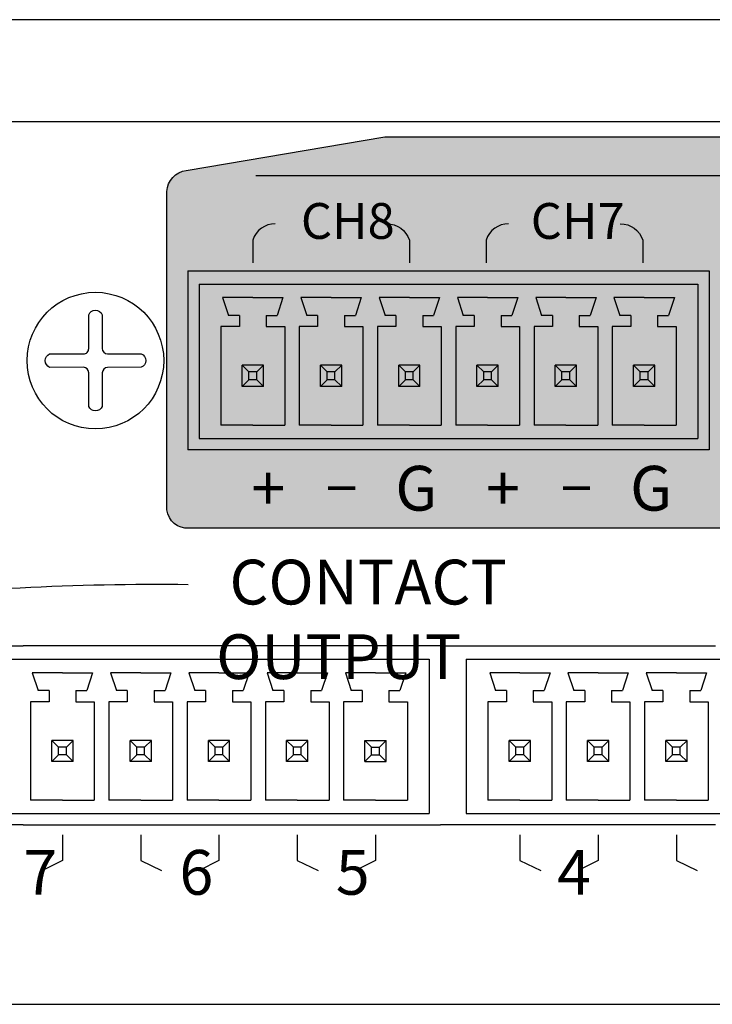
# Model space of a CAD drawing. Extents: x 661 to 6904, y 462 to 1495.
# Drawn here: x 1263 to 1294, y 895 to 939 of the extents above; entities that cross this region are included whole.
import ezdxf

# ---------------------------------------------------------------- set-up
doc = ezdxf.new("R2010")
doc.units = 0
doc.header["$LTSCALE"] = 6
doc.header["$MEASUREMENT"] = 0
doc.layers.get('0').update_dxf_attribs({"linetype": 'CONTINUOUS'})
doc.styles.get("Standard").update_dxf_attribs({"font": 'arial.ttf'})

# ---------------------------------------------------------------- blocks, each defined once
blk = doc.blocks.new('NPX-8000 Rear')
h = blk.add_hatch(color=251)
h.dxf.hatch_style = 1
edge = h.paths.add_edge_path()
edge.add_line((105.6348019757684, 38.76335565008822), (114.9309438723026, 37.15722647435109))
edge.add_arc((114.6503888155257, 36.29619319493145), 0.9055879019461373, 1.6896330176094239, 71.95256085553518, ccw=False)
edge.add_line((115.5555829782729, 36.32289480310919), (115.5625196341648, 22.07514469448677))
edge.add_arc((114.6709453222111, 22.12994463511632), 0.8932568428110408, 285.7239813845788, 356.482782978416, ccw=False)
edge.add_line((114.9130209287223, 21.27011489152699), (9.013317068744982, 21.27011489152699))
edge.add_arc((8.959062666089267, 22.20619147886907), 0.9376475444310268, 187.1380444794048, 273.3171158184956, ccw=False)
edge.add_line((8.028682220577139, 22.08967905813142), (8.028682220577139, 36.32746152920163))
edge.add_arc((9.016434990337075, 36.28205078751807), 0.9887960707995739, 96.981740973777, 177.3677491301596, ccw=False)
edge.add_line((8.896243829417472, 37.26351487471936), (17.76648561175807, 38.76335565008822))
edge.add_line((17.76648561175807, 38.76335565008822), (105.6348019757684, 38.76335565008822))
for p, q in [((12.0179911187015, 37.03163467959882), (50.69899506571664, 37.03163467959894)), ((8.976476495551651, 32.78244134966724), (32.28147649556149, 32.78244134966678)), ((8.976476495551651, 32.78244134966724), (8.976476495551651, 24.78244134966633)), ((32.28147649556149, 32.78244134966724), (32.28147649556149, 24.78244134966633)), ((9.476476495558927, 32.1824413496696), (31.78147649556149, 32.18244134966687)), ((9.476476495558927, 32.1824413496696), (9.476476495558927, 25.2824413496686)), ((31.78147649556149, 32.18244134966687), (31.78147649556149, 25.28244134966724)), ((11.87647649555856, 31.58244134966787), (10.52647649555638, 31.58244134966833)), ((10.52647649555638, 31.58244134966787), (10.78904833701108, 30.78244134966633)), ((11.87647649555674, 31.58244134966787), (13.22647649555893, 31.58244134966833)), ((13.22647649555893, 31.58244134966787), (12.96390465410423, 30.78244134966633)), ((15.37647649555856, 31.58244134966787), (14.02647649555638, 31.58244134966833)), ((14.02647649555638, 31.58244134966787), (14.28904833701108, 30.78244134966633)), ((15.37647649555674, 31.58244134966787), (16.72647649555893, 31.58244134966833)), ((16.72647649555893, 31.58244134966787), (16.46390465410514, 30.78244134966633)), ((18.87647649555856, 31.58244134966787), (17.52647649555638, 31.58244134966833)), ((17.52647649555638, 31.58244134966787), (17.78904833701108, 30.78244134966633)), ((18.87647649555765, 31.58244134966787), (20.22647649555893, 31.58244134966833)), ((20.22647649555893, 31.58244134966787), (19.96390465410423, 30.78244134966633)), ((22.37647649555856, 31.58244134966787), (21.02647649555638, 31.58244134966833)), ((21.02647649555638, 31.58244134966787), (21.28904833701108, 30.78244134966633)), ((22.37647649555674, 31.58244134966787), (23.72647649555893, 31.58244134966833)), ((23.72647649555893, 31.58244134966787), (23.46390465410423, 30.78244134966633)), ((25.87647649555856, 31.58244134966787), (24.52647649555638, 31.58244134966833)), ((24.52647649555638, 31.58244134966787), (24.78904833701108, 30.78244134966633)), ((25.87647649555674, 31.58244134966787), (27.22647649555802, 31.58244134966833)), ((27.22647649555802, 31.58244134966787), (26.96390465410423, 30.78244134966633)), ((29.37647649555856, 31.58244134966787), (28.02647649555638, 31.58244134966833)), ((28.02647649555638, 31.58244134966787), (28.28904833701108, 30.78244134966633)), ((29.37647649555674, 31.58244134966787), (30.72647649555893, 31.58244134966833)), ((30.72647649555893, 31.58244134966787), (30.46390465410514, 30.78244134966633)), ((11.27647649555456, 30.78244134966678), (10.78904833701108, 30.78244134966633)), ((11.27647649555456, 30.78244134966678), (11.27647649555638, 30.28244134966815)), ((12.47647649556075, 30.78244134966678), (12.96390465410423, 30.78244134966633)), ((12.47647649556075, 30.78244134966678), (12.47647649555893, 30.28244134966815)), ((14.77647649555456, 30.78244134966678), (14.28904833701108, 30.78244134966633)), ((14.77647649555456, 30.78244134966678), (14.77647649555638, 30.28244134966815)), ((15.97647649556075, 30.78244134966678), (16.46390465410514, 30.78244134966633)), ((15.97647649556075, 30.78244134966678), (15.97647649555893, 30.28244134966815)), ((18.27647649555456, 30.78244134966678), (17.78904833701108, 30.78244134966633)), ((18.27647649555456, 30.78244134966678), (18.27647649555638, 30.28244134966815)), ((19.47647649556075, 30.78244134966678), (19.96390465410423, 30.78244134966633)), ((19.47647649556075, 30.78244134966678), (19.47647649555984, 30.28244134966815)), ((21.77647649555456, 30.78244134966678), (21.28904833701108, 30.78244134966633)), ((21.77647649555456, 30.78244134966678), (21.77647649555638, 30.28244134966815)), ((22.97647649556075, 30.78244134966678), (23.46390465410423, 30.78244134966633)), ((22.97647649556075, 30.78244134966678), (22.97647649555893, 30.28244134966815)), ((25.27647649555456, 30.78244134966678), (24.78904833701108, 30.78244134966633)), ((25.27647649555456, 30.78244134966678), (25.27647649555638, 30.28244134966815)), ((26.47647649556166, 30.78244134966678), (26.96390465410423, 30.78244134966633)), ((26.47647649556166, 30.78244134966678), (26.47647649555893, 30.28244134966815)), ((28.77647649555456, 30.78244134966678), (28.28904833701108, 30.78244134966633)), ((28.77647649555456, 30.78244134966678), (28.77647649555638, 30.28244134966815)), ((29.97647649556075, 30.78244134966678), (30.46390465410514, 30.78244134966633)), ((29.97647649556075, 30.78244134966678), (29.97647649555893, 30.28244134966815)), ((11.27647649555638, 30.28244134966815), (10.45147649555565, 30.28244134966815)), ((10.45147649555565, 30.28244134966815), (10.45147649555292, 25.88244134966669)), ((12.47647649555893, 30.28244134966815), (13.30147649555965, 30.28244134966815)), ((13.30147649555965, 30.28244134966815), (13.30147649556147, 25.88244134966669)), ((14.77647649555638, 30.28244134966815), (13.95147649555565, 30.28244134966815)), ((13.95147649555565, 30.28244134966815), (13.95147649555383, 25.88244134966669)), ((15.97647649555893, 30.28244134966815), (16.80147649555965, 30.28244134966815)), ((16.80147649555965, 30.28244134966815), (16.80147649556147, 25.88244134966669)), ((18.27647649555638, 30.28244134966815), (17.45147649555565, 30.28244134966815)), ((17.45147649555565, 30.28244134966815), (17.45147649555383, 25.88244134966669)), ((19.47647649555984, 30.28244134966815), (20.30147649555965, 30.28244134966815)), ((20.30147649555965, 30.28244134966815), (20.30147649556147, 25.88244134966669)), ((21.77647649555638, 30.28244134966815), (20.95147649555565, 30.28244134966815)), ((20.95147649555565, 30.28244134966815), (20.95147649555383, 25.88244134966669)), ((22.97647649555893, 30.28244134966815), (23.80147649555965, 30.28244134966815)), ((23.80147649555965, 30.28244134966815), (23.80147649556147, 25.88244134966669)), ((25.27647649555638, 30.28244134966815), (24.45147649555565, 30.28244134966815)), ((24.45147649555565, 30.28244134966815), (24.45147649555383, 25.88244134966669)), ((26.47647649555893, 30.28244134966815), (27.30147649555965, 30.28244134966815)), ((27.30147649555965, 30.28244134966815), (27.30147649556147, 25.88244134966669)), ((28.77647649555638, 30.28244134966815), (27.95147649555565, 30.28244134966815)), ((27.95147649555565, 30.28244134966815), (27.95147649555292, 25.88244134966669)), ((29.97647649555893, 30.28244134966815), (30.80147649555965, 30.28244134966815)), ((30.80147649555965, 30.28244134966815), (30.80147649556147, 25.88244134966669)), ((11.40147649555638, 27.60744134966751), (11.40147649556002, 28.55744134966824)), ((12.35147649555711, 28.55744134966778), (11.40147649556002, 28.55744134966824)), ((11.70147649555656, 28.25744134966806), (11.40147649556002, 28.55744134966824)), ((11.70147649555656, 27.90744134966792), (11.70147649555656, 28.25744134966806)), ((12.05147649555784, 28.2574413496676), (11.70147649555656, 28.25744134966806)), ((12.05147649555784, 28.2574413496676), (12.35147649555711, 28.55744134966778)), ((12.05147649555602, 27.90744134966792), (12.05147649555784, 28.2574413496676)), ((12.35147649555529, 27.60744134966728), (12.35147649555711, 28.55744134966778)), ((14.90147649555638, 27.60744134966751), (14.90147649556002, 28.55744134966824)), ((15.85147649555711, 28.55744134966778), (14.90147649556002, 28.55744134966824)), ((15.20147649555747, 28.25744134966806), (14.90147649556002, 28.55744134966824)), ((15.20147649555747, 27.90744134966792), (15.20147649555747, 28.25744134966806)), ((15.55147649555784, 28.2574413496676), (15.20147649555747, 28.25744134966806)), ((15.55147649555784, 28.2574413496676), (15.85147649555711, 28.55744134966778)), ((15.55147649555602, 27.90744134966792), (15.55147649555784, 28.2574413496676)), ((15.85147649555438, 27.60744134966706), (15.85147649555711, 28.55744134966778)), ((18.40147649555638, 27.60744134966751), (18.40147649556002, 28.55744134966824)), ((19.3514764955562, 28.55744134966778), (18.40147649556002, 28.55744134966824)), ((18.70147649555747, 28.25744134966806), (18.40147649556002, 28.55744134966824)), ((18.70147649555747, 27.90744134966792), (18.70147649555747, 28.25744134966806)), ((19.05147649555784, 28.2574413496676), (18.70147649555747, 28.25744134966806)), ((19.05147649555784, 28.2574413496676), (19.3514764955562, 28.55744134966778)), ((19.05147649555602, 27.90744134966792), (19.05147649555784, 28.2574413496676)), ((19.35147649555438, 27.60744134966706), (19.3514764955562, 28.55744134966778)), ((21.90147649555638, 27.60744134966751), (21.90147649556002, 28.55744134966824)), ((22.8514764955562, 28.55744134966778), (21.90147649556002, 28.55744134966824)), ((22.20147649555747, 28.25744134966806), (21.90147649556002, 28.55744134966824)), ((22.20147649555747, 27.90744134966792), (22.20147649555747, 28.25744134966806)), ((22.55147649555784, 28.2574413496676), (22.20147649555747, 28.25744134966806)), ((22.55147649555784, 28.2574413496676), (22.8514764955562, 28.55744134966778)), ((22.55147649555602, 27.90744134966792), (22.55147649555784, 28.2574413496676)), ((22.85147649555529, 27.60744134966706), (22.8514764955562, 28.55744134966778)), ((25.40147649555638, 27.60744134966751), (25.40147649556002, 28.55744134966824)), ((26.35147649555711, 28.55744134966778), (25.40147649556002, 28.55744134966824)), ((25.70147649555656, 28.25744134966806), (25.40147649556002, 28.55744134966824)), ((25.70147649555656, 27.90744134966792), (25.70147649555656, 28.25744134966806)), ((26.05147649555784, 28.2574413496676), (25.70147649555656, 28.25744134966806)), ((26.05147649555784, 28.2574413496676), (26.35147649555711, 28.55744134966778)), ((26.05147649555602, 27.90744134966792), (26.05147649555784, 28.2574413496676)), ((26.3514764955562, 27.60744134966706), (26.35147649555711, 28.55744134966778)), ((28.90147649555638, 27.60744134966751), (28.90147649556002, 28.55744134966824)), ((29.85147649555802, 28.55744134966778), (28.90147649556002, 28.55744134966824)), ((29.20147649555656, 28.25744134966806), (28.90147649556002, 28.55744134966824)), ((29.20147649555656, 27.90744134966792), (29.20147649555656, 28.25744134966806)), ((29.55147649555784, 28.2574413496676), (29.20147649555656, 28.25744134966806)), ((29.55147649555784, 28.2574413496676), (29.85147649555802, 28.55744134966778)), ((29.55147649555602, 27.90744134966792), (29.55147649555784, 28.2574413496676)), ((29.85147649555529, 27.60744134966706), (29.85147649555802, 28.55744134966778)), ((11.40147649555638, 27.60744134966751), (11.70147649555656, 27.90744134966792)), ((12.05147649555602, 27.90744134966792), (11.70147649555656, 27.90744134966792)), ((12.05147649555602, 27.90744134966792), (12.35147649555529, 27.60744134966728)), ((14.90147649555638, 27.60744134966751), (15.20147649555747, 27.90744134966792)), ((15.55147649555602, 27.90744134966792), (15.20147649555747, 27.90744134966792)), ((15.55147649555602, 27.90744134966792), (15.85147649555438, 27.60744134966706)), ((18.40147649555638, 27.60744134966751), (18.70147649555747, 27.90744134966792)), ((19.05147649555602, 27.90744134966792), (18.70147649555747, 27.90744134966792)), ((19.05147649555602, 27.90744134966792), (19.35147649555438, 27.60744134966706)), ((21.90147649555638, 27.60744134966751), (22.20147649555747, 27.90744134966792)), ((22.55147649555602, 27.90744134966792), (22.20147649555747, 27.90744134966792)), ((22.55147649555602, 27.90744134966792), (22.85147649555529, 27.60744134966706)), ((25.40147649555638, 27.60744134966751), (25.70147649555656, 27.90744134966792)), ((26.05147649555602, 27.90744134966792), (25.70147649555656, 27.90744134966792)), ((26.05147649555602, 27.90744134966792), (26.3514764955562, 27.60744134966706)), ((28.90147649555638, 27.60744134966751), (29.20147649555656, 27.90744134966792)), ((29.55147649555602, 27.90744134966792), (29.20147649555656, 27.90744134966792)), ((29.55147649555602, 27.90744134966792), (29.85147649555529, 27.60744134966706)), ((12.35147649555529, 27.60744134966728), (11.40147649555638, 27.60744134966751)), ((15.85147649555438, 27.60744134966706), (14.90147649555638, 27.60744134966751)), ((19.35147649555438, 27.60744134966706), (18.40147649555638, 27.60744134966751)), ((22.85147649555529, 27.60744134966706), (21.90147649555638, 27.60744134966751)), ((26.3514764955562, 27.60744134966706), (25.40147649555638, 27.60744134966751)), ((29.85147649555529, 27.60744134966706), (28.90147649555638, 27.60744134966751)), ((11.87647649555493, 25.88244134966806), (10.45147649555292, 25.88244134966669)), ((11.87647649556129, 25.88244134966806), (13.30147649556147, 25.88244134966669)), ((15.37647649555583, 25.88244134966806), (13.95147649555383, 25.88244134966669)), ((15.37647649556038, 25.88244134966806), (16.80147649556147, 25.88244134966669)), ((18.87647649555493, 25.88244134966806), (17.45147649555383, 25.88244134966669)), ((18.87647649556038, 25.88244134966806), (20.30147649556147, 25.88244134966669)), ((22.37647649555493, 25.88244134966806), (20.95147649555383, 25.88244134966669)), ((22.37647649556038, 25.88244134966806), (23.80147649556147, 25.88244134966669)), ((25.87647649555493, 25.88244134966806), (24.45147649555383, 25.88244134966669)), ((25.87647649556038, 25.88244134966806), (27.30147649556147, 25.88244134966669)), ((29.37647649555493, 25.88244134966806), (27.95147649555292, 25.88244134966669)), ((29.37647649556129, 25.88244134966806), (30.80147649556147, 25.88244134966669)), ((9.476476495558927, 25.2824413496686), (31.78147649556149, 25.28244134966724)), ((32.28147649556149, 24.78244134966633), (8.976476495551651, 24.78244134966633)), ((-10.04299695207192, 16.01997804402163), (1.614255776862592, 16.01997804402163)), ((20.26425577686496, 16.01997804402208), (1.614255776861683, 16.01997804402163)), ((20.26425577686496, 16.01997804402208), (32.56856252532725, 16.01997804402163)), ((-9.542996952064641, 15.41997804402172), (19.76425577686496, 15.41997804402172)), ((19.76425577686496, 15.41997804402172), (19.76425577686496, 8.519978044022082)), ((21.41130979640002, 15.41997804402172), (50.71856252532962, 15.41997804402172)), ((21.41130979640002, 15.41997804402422), (21.41130979640002, 8.519978044023219)), ((3.36425577686714, 14.81997804402272), (2.014255776864957, 14.81997804402317)), ((2.014255776864957, 14.81997804402272), (2.276827618319658, 14.01997804402117)), ((3.364255776865321, 14.81997804402272), (4.714255776867503, 14.81997804402317)), ((4.714255776867503, 14.81997804402272), (4.451683935413712, 14.01997804402117)), ((6.86425577686714, 14.81997804402272), (5.514255776864957, 14.81997804402317)), ((5.514255776864957, 14.81997804402272), (5.776827618319658, 14.01997804402117)), ((6.864255776865321, 14.81997804402272), (8.214255776867503, 14.81997804402317)), ((8.214255776867503, 14.81997804402272), (7.951683935412802, 14.01997804402117)), ((10.36425577686714, 14.81997804402272), (9.014255776864957, 14.81997804402317)), ((9.014255776864957, 14.81997804402272), (9.276827618319658, 14.01997804402117)), ((10.36425577686532, 14.81997804402272), (11.7142557768675, 14.81997804402317)), ((11.7142557768675, 14.81997804402272), (11.4516839354128, 14.01997804402117)), ((13.86425577686714, 14.81997804402272), (12.51425577686496, 14.81997804402317)), ((12.51425577686496, 14.81997804402272), (12.77682761831966, 14.01997804402117)), ((13.86425577686532, 14.81997804402272), (15.2142557768675, 14.81997804402317)), ((15.2142557768675, 14.81997804402272), (14.9516839354128, 14.01997804402117)), ((17.36425577686532, 14.81997804402272), (16.01425577686314, 14.81997804402317)), ((16.01425577686314, 14.81997804402272), (16.27682761831784, 14.01997804402117)), ((17.3642557768635, 14.81997804402272), (18.71425577686568, 14.81997804402317)), ((18.71425577686568, 14.81997804402272), (18.45168393541098, 14.01997804402117)), ((23.8185625253318, 14.81997804402272), (22.46856252532962, 14.81997804402317)), ((22.46856252532962, 14.81997804402272), (22.73113436678432, 14.01997804402117)), ((23.81856252533089, 14.81997804402272), (25.16856252533216, 14.81997804402317)), ((25.16856252533216, 14.81997804402272), (24.90599068387746, 14.01997804402117)), ((27.3185625253318, 14.81997804402272), (25.96856252532962, 14.81997804402317)), ((25.96856252532962, 14.81997804402272), (26.23113436678432, 14.01997804402117)), ((27.31856252532998, 14.81997804402272), (28.66856252533216, 14.81997804402317)), ((28.66856252533216, 14.81997804402272), (28.40599068387746, 14.01997804402117)), ((30.8185625253318, 14.81997804402272), (29.46856252532962, 14.81997804402317)), ((29.46856252532962, 14.81997804402272), (29.73113436678432, 14.01997804402117)), ((30.81856252532998, 14.81997804402272), (32.16856252533125, 14.81997804402317)), ((32.16856252533125, 14.81997804402272), (31.90599068387746, 14.01997804402117)), ((2.764255776863138, 14.01997804402163), (2.276827618319658, 14.01997804402117)), ((2.764255776863138, 14.01997804402163), (2.764255776864957, 13.51997804402299)), ((3.964255776869322, 14.01997804402163), (4.451683935413712, 14.01997804402117)), ((3.964255776869322, 14.01997804402163), (3.964255776867503, 13.51997804402299)), ((6.264255776863138, 14.01997804402163), (5.776827618319658, 14.01997804402117)), ((6.264255776863138, 14.01997804402163), (6.264255776864957, 13.51997804402299)), ((7.464255776869322, 14.01997804402163), (7.951683935412802, 14.01997804402117)), ((7.464255776869322, 14.01997804402163), (7.464255776867503, 13.51997804402299)), ((9.764255776863138, 14.01997804402163), (9.276827618319658, 14.01997804402117)), ((9.764255776863138, 14.01997804402163), (9.764255776864957, 13.51997804402299)), ((10.96425577686932, 14.01997804402163), (11.4516839354128, 14.01997804402117)), ((10.96425577686932, 14.01997804402163), (10.96425577686841, 13.51997804402299)), ((13.26425577686314, 14.01997804402163), (12.77682761831966, 14.01997804402117)), ((13.26425577686314, 14.01997804402163), (13.26425577686496, 13.51997804402299)), ((14.46425577686932, 14.01997804402163), (14.9516839354128, 14.01997804402117)), ((14.46425577686932, 14.01997804402163), (14.4642557768675, 13.51997804402299)), ((16.76425577686132, 14.01997804402163), (16.27682761831784, 14.01997804402117)), ((16.76425577686132, 14.01997804402163), (16.76425577686314, 13.51997804402299)), ((17.9642557768675, 14.01997804402163), (18.45168393541098, 14.01997804402117)), ((17.9642557768675, 14.01997804402163), (17.96425577686568, 13.51997804402299)), ((23.2185625253278, 14.01997804402163), (22.73113436678432, 14.01997804402117)), ((23.2185625253278, 14.01997804402163), (23.21856252532962, 13.51997804402299)), ((24.41856252533398, 14.01997804402163), (24.90599068387746, 14.01997804402117)), ((24.41856252533398, 14.01997804402163), (24.41856252533307, 13.51997804402299)), ((26.7185625253278, 14.01997804402163), (26.23113436678432, 14.01997804402117)), ((26.7185625253278, 14.01997804402163), (26.71856252532962, 13.51997804402299)), ((27.91856252533398, 14.01997804402163), (28.40599068387746, 14.01997804402117)), ((27.91856252533398, 14.01997804402163), (27.91856252533216, 13.51997804402299)), ((30.2185625253278, 14.01997804402163), (29.73113436678432, 14.01997804402117)), ((30.2185625253278, 14.01997804402163), (30.21856252532962, 13.51997804402299)), ((31.41856252533489, 14.01997804402163), (31.90599068387746, 14.01997804402117)), ((31.41856252533489, 14.01997804402163), (31.41856252533216, 13.51997804402299)), ((2.764255776864957, 13.51997804402299), (1.939255776864229, 13.51997804402299)), ((1.939255776864229, 13.51997804402299), (1.939255776861501, 9.119978044021536)), ((3.964255776867503, 13.51997804402299), (4.789255776868231, 13.51997804402299)), ((4.789255776868231, 13.51997804402299), (4.78925577687005, 9.119978044021536)), ((6.264255776864957, 13.51997804402299), (5.43925577686332, 13.51997804402299)), ((5.43925577686332, 13.51997804402299), (5.43925577686241, 9.119978044021536)), ((7.464255776867503, 13.51997804402299), (8.289255776868231, 13.51997804402299)), ((8.289255776868231, 13.51997804402299), (8.28925577687005, 9.119978044021536)), ((9.764255776864957, 13.51997804402299), (8.93925577686332, 13.51997804402299)), ((8.93925577686332, 13.51997804402299), (8.93925577686241, 9.119978044021536)), ((10.96425577686841, 13.51997804402299), (11.78925577686823, 13.51997804402299)), ((11.78925577686823, 13.51997804402299), (11.78925577687005, 9.119978044021536)), ((13.26425577686496, 13.51997804402299), (12.43925577686423, 13.51997804402299)), ((12.43925577686423, 13.51997804402299), (12.43925577686241, 9.119978044021536)), ((14.4642557768675, 13.51997804402299), (15.28925577686823, 13.51997804402299)), ((15.28925577686823, 13.51997804402299), (15.28925577687005, 9.119978044021536)), ((16.76425577686314, 13.51997804402299), (15.93925577686241, 13.51997804402299)), ((15.93925577686241, 13.51997804402299), (15.93925577685968, 9.119978044021536)), ((17.96425577686568, 13.51997804402299), (18.78925577686641, 13.51997804402299)), ((18.78925577686641, 13.51997804402299), (18.78925577686823, 9.119978044021536)), ((23.21856252532962, 13.51997804402299), (22.39356252532889, 13.51997804402299)), ((22.39356252532889, 13.51997804402299), (22.39356252532707, 9.119978044021536)), ((24.41856252533307, 13.51997804402299), (25.24356252533289, 13.51997804402299)), ((25.24356252533289, 13.51997804402299), (25.24356252533471, 9.119978044021536)), ((26.71856252532962, 13.51997804402299), (25.89356252532889, 13.51997804402299)), ((25.89356252532889, 13.51997804402299), (25.89356252532707, 9.119978044021536)), ((27.91856252533216, 13.51997804402299), (28.74356252533289, 13.51997804402299)), ((28.74356252533289, 13.51997804402299), (28.74356252533471, 9.119978044021536)), ((30.21856252532962, 13.51997804402299), (29.39356252532889, 13.51997804402299)), ((29.39356252532889, 13.51997804402299), (29.39356252532707, 9.119978044021536)), ((31.41856252533216, 13.51997804402299), (32.24356252533289, 13.51997804402299)), ((32.24356252533289, 13.51997804402299), (32.24356252533471, 9.119978044021536)), ((2.889255776864957, 10.84497804402235), (2.889255776868595, 11.79497804402308)), ((3.839255776866594, 11.79497804402263), (2.889255776868595, 11.79497804402308)), ((3.189255776865139, 11.4949780440229), (2.889255776868595, 11.79497804402308)), ((3.189255776865139, 11.14497804402276), (3.189255776865139, 11.4949780440229)), ((3.539255776866412, 11.49497804402245), (3.189255776865139, 11.4949780440229)), ((3.539255776866412, 11.49497804402245), (3.839255776866594, 11.79497804402263)), ((3.539255776864593, 11.14497804402276), (3.539255776866412, 11.49497804402245)), ((3.839255776863865, 10.8449780440219), (3.839255776866594, 11.79497804402263)), ((6.389255776864957, 10.84497804402235), (6.389255776868595, 11.79497804402308)), ((7.339255776866594, 11.79497804402263), (6.389255776868595, 11.79497804402308)), ((6.689255776866048, 11.4949780440229), (6.389255776868595, 11.79497804402308)), ((6.689255776866048, 11.14497804402276), (6.689255776866048, 11.4949780440229)), ((7.039255776866412, 11.49497804402245), (6.689255776866048, 11.4949780440229)), ((7.039255776866412, 11.49497804402245), (7.339255776866594, 11.79497804402263)), ((7.039255776864593, 11.14497804402276), (7.039255776866412, 11.49497804402245)), ((7.339255776863865, 10.8449780440219), (7.339255776866594, 11.79497804402263)), ((9.889255776864957, 10.84497804402235), (9.889255776868595, 11.79497804402308)), ((10.83925577686568, 11.79497804402263), (9.889255776868595, 11.79497804402308)), ((10.18925577686605, 11.4949780440229), (9.889255776868595, 11.79497804402308)), ((10.18925577686605, 11.14497804402276), (10.18925577686605, 11.4949780440229)), ((10.53925577686641, 11.49497804402245), (10.18925577686605, 11.4949780440229)), ((10.53925577686641, 11.49497804402245), (10.83925577686568, 11.79497804402263)), ((10.53925577686459, 11.14497804402276), (10.53925577686641, 11.49497804402245)), ((10.83925577686387, 10.8449780440219), (10.83925577686568, 11.79497804402263)), ((13.38925577686496, 10.84497804402235), (13.38925577686859, 11.79497804402308)), ((14.33925577686568, 11.79497804402263), (13.38925577686859, 11.79497804402308)), ((13.68925577686605, 11.4949780440229), (13.38925577686859, 11.79497804402308)), ((13.68925577686605, 11.14497804402276), (13.68925577686605, 11.4949780440229)), ((14.03925577686641, 11.49497804402245), (13.68925577686605, 11.4949780440229)), ((14.03925577686641, 11.49497804402245), (14.33925577686568, 11.79497804402263)), ((14.03925577686459, 11.14497804402276), (14.03925577686641, 11.49497804402245)), ((14.33925577686477, 10.8449780440219), (14.33925577686568, 11.79497804402263)), ((16.88925577686678, 10.8449780440219), (16.88925577686496, 11.79497804402263)), ((16.88925577686496, 11.79497804402263), (17.83925577686205, 11.79497804402308)), ((17.18925577686332, 11.49497804402245), (16.88925577686496, 11.79497804402263)), ((17.18925577686514, 11.14497804402276), (17.18925577686332, 11.49497804402245)), ((17.18925577686332, 11.49497804402245), (17.53925577686459, 11.4949780440229)), ((17.53925577686459, 11.4949780440229), (17.83925577686205, 11.79497804402308)), ((17.53925577686459, 11.14497804402276), (17.53925577686459, 11.4949780440229)), ((17.83925577686568, 10.84497804402235), (17.83925577686205, 11.79497804402308)), ((23.34356252532962, 10.84497804402235), (23.34356252533325, 11.79497804402308)), ((24.29356252532943, 11.79497804402263), (23.34356252533325, 11.79497804402308)), ((23.64356252533071, 11.4949780440229), (23.34356252533325, 11.79497804402308)), ((23.64356252533071, 11.14497804402276), (23.64356252533071, 11.4949780440229)), ((23.99356252533107, 11.49497804402245), (23.64356252533071, 11.4949780440229)), ((23.99356252533107, 11.49497804402245), (24.29356252532943, 11.79497804402263)), ((23.99356252532925, 11.14497804402276), (23.99356252533107, 11.49497804402245)), ((24.29356252532762, 10.8449780440219), (24.29356252532943, 11.79497804402263)), ((26.84356252532962, 10.84497804402235), (26.84356252533325, 11.79497804402308)), ((27.79356252532943, 11.79497804402263), (26.84356252533325, 11.79497804402308)), ((27.14356252533071, 11.4949780440229), (26.84356252533325, 11.79497804402308)), ((27.14356252533071, 11.14497804402276), (27.14356252533071, 11.4949780440229)), ((27.49356252533107, 11.49497804402245), (27.14356252533071, 11.4949780440229)), ((27.49356252533107, 11.49497804402245), (27.79356252532943, 11.79497804402263)), ((27.49356252532925, 11.14497804402276), (27.49356252533107, 11.49497804402245)), ((27.79356252532853, 10.8449780440219), (27.79356252532943, 11.79497804402263)), ((30.34356252532962, 10.84497804402235), (30.34356252533325, 11.79497804402308)), ((31.29356252533034, 11.79497804402263), (30.34356252533325, 11.79497804402308)), ((30.6435625253298, 11.4949780440229), (30.34356252533325, 11.79497804402308)), ((30.6435625253298, 11.14497804402276), (30.6435625253298, 11.4949780440229)), ((30.99356252533107, 11.49497804402245), (30.6435625253298, 11.4949780440229)), ((30.99356252533107, 11.49497804402245), (31.29356252533034, 11.79497804402263)), ((30.99356252532925, 11.14497804402276), (30.99356252533107, 11.49497804402245)), ((31.29356252532943, 10.8449780440219), (31.29356252533034, 11.79497804402263)), ((2.889255776864957, 10.84497804402235), (3.189255776865139, 11.14497804402276)), ((3.539255776864593, 11.14497804402276), (3.189255776865139, 11.14497804402276)), ((3.539255776864593, 11.14497804402276), (3.839255776863865, 10.8449780440219)), ((6.389255776864957, 10.84497804402235), (6.689255776866048, 11.14497804402276)), ((7.039255776864593, 11.14497804402276), (6.689255776866048, 11.14497804402276)), ((7.039255776864593, 11.14497804402276), (7.339255776863865, 10.8449780440219)), ((9.889255776864957, 10.84497804402235), (10.18925577686605, 11.14497804402276)), ((10.53925577686459, 11.14497804402276), (10.18925577686605, 11.14497804402276)), ((10.53925577686459, 11.14497804402276), (10.83925577686387, 10.8449780440219)), ((13.38925577686496, 10.84497804402235), (13.68925577686605, 11.14497804402276)), ((14.03925577686459, 11.14497804402276), (13.68925577686605, 11.14497804402276)), ((14.03925577686459, 11.14497804402276), (14.33925577686477, 10.8449780440219)), ((17.18925577686514, 11.14497804402276), (16.88925577686678, 10.8449780440219)), ((17.18925577686514, 11.14497804402276), (17.53925577686459, 11.14497804402276)), ((17.83925577686568, 10.84497804402235), (17.53925577686459, 11.14497804402276)), ((23.34356252532962, 10.84497804402235), (23.64356252533071, 11.14497804402276)), ((23.99356252532925, 11.14497804402276), (23.64356252533071, 11.14497804402276)), ((23.99356252532925, 11.14497804402276), (24.29356252532762, 10.8449780440219)), ((26.84356252532962, 10.84497804402235), (27.14356252533071, 11.14497804402276)), ((27.49356252532925, 11.14497804402276), (27.14356252533071, 11.14497804402276)), ((27.49356252532925, 11.14497804402276), (27.79356252532853, 10.8449780440219)), ((30.34356252532962, 10.84497804402235), (30.6435625253298, 11.14497804402276)), ((30.99356252532925, 11.14497804402276), (30.6435625253298, 11.14497804402276)), ((30.99356252532925, 11.14497804402276), (31.29356252532943, 10.8449780440219)), ((3.839255776863865, 10.8449780440219), (2.889255776864957, 10.84497804402235)), ((7.339255776863865, 10.8449780440219), (6.389255776864957, 10.84497804402235)), ((10.83925577686387, 10.8449780440219), (9.889255776864957, 10.84497804402235)), ((14.33925577686477, 10.8449780440219), (13.38925577686496, 10.84497804402235)), ((16.88925577686678, 10.8449780440219), (17.83925577686568, 10.84497804402235)), ((24.29356252532762, 10.8449780440219), (23.34356252532962, 10.84497804402235)), ((27.79356252532853, 10.8449780440219), (26.84356252532962, 10.84497804402235)), ((31.29356252532943, 10.8449780440219), (30.34356252532962, 10.84497804402235)), ((3.364255776863502, 9.1199780440229), (1.939255776861501, 9.119978044021536)), ((3.364255776869868, 9.1199780440229), (4.78925577687005, 9.119978044021536)), ((6.864255776863502, 9.1199780440229), (5.43925577686241, 9.119978044021536)), ((6.864255776868958, 9.1199780440229), (8.28925577687005, 9.119978044021536)), ((10.3642557768635, 9.1199780440229), (8.93925577686241, 9.119978044021536)), ((10.36425577686896, 9.1199780440229), (11.78925577687005, 9.119978044021536)), ((13.8642557768635, 9.1199780440229), (12.43925577686241, 9.119978044021536)), ((13.86425577686896, 9.1199780440229), (15.28925577687005, 9.119978044021536)), ((17.36425577686168, 9.1199780440229), (15.93925577685968, 9.119978044021536)), ((17.36425577686714, 9.1199780440229), (18.78925577686823, 9.119978044021536)), ((23.81856252532816, 9.1199780440229), (22.39356252532707, 9.119978044021536)), ((23.81856252533362, 9.1199780440229), (25.24356252533471, 9.119978044021536)), ((27.31856252532816, 9.1199780440229), (25.89356252532707, 9.119978044021536)), ((27.31856252533362, 9.1199780440229), (28.74356252533471, 9.119978044021536)), ((30.81856252532816, 9.1199780440229), (29.39356252532707, 9.119978044021536)), ((30.81856252533362, 9.1199780440229), (32.24356252533471, 9.119978044021536)), ((-9.542996952064641, 8.519978044022082), (19.76425577686496, 8.519978044022082)), ((21.41130979640002, 8.519978044022082), (50.71856252532962, 8.519978044022082)), ((1.614255776862592, 8.019978044021173), (-10.04299695207192, 8.019978044020945)), ((1.614255776861683, 8.019978044021173), (20.26425577686496, 8.019978044021173)), ((32.56856252532725, 8.019978044021173), (20.26425577686496, 8.019978044021173))]:
    blk.add_line(p, q)
for points in [[(220, 0), (220, 44), (-220, 44), (-220, 0), (220, 0)], [(3.364255776868958, 7.571877169819572), (3.364255776868958, 6.420076027388177), (2.475590080593975, 5.973081390036214)], [(6.864255776868958, 7.571877169819572), (6.864255776868958, 6.420076027388177), (7.795093618378814, 5.973081390036214)], [(10.36425577686896, 7.571877169819572), (10.36425577686896, 6.420076027388177), (9.475590080593975, 5.973081390036214)], [(13.86425577687442, 7.571877169819572), (13.86425577687442, 6.420076027388177), (14.79509361838427, 5.973081390036214)], [(17.36425577687442, 7.571877169819572), (17.36425577687442, 6.420076027388177), (16.47559008059943, 5.973081390036214)], [(23.81856252533362, 7.571877169819572), (23.81856252533362, 6.420076027388177), (24.74940036684347, 5.973081390036214)], [(27.31856252533362, 7.571877169819572), (27.31856252533362, 6.420076027388177), (26.42989682905863, 5.973081390036214)], [(30.81856252533362, 7.571877169819572), (30.81856252533362, 6.420076027388177), (31.74940036684347, 5.973081390036214)]]:
    blk.add_lwpolyline(points)
for points in [[(220, 1.842214091318965), (216.893563644895, 1.842214091319192, -0.3633784241669906), (215.2636682904263, 3.572145034379105), (215.2600026828295, 39.42989448564276), (220, 44), (215.2600026828295, 39.42989448564276), (145.15116994661, 39.42989448564276), (145.15116994661, 36.39179308364237, -0.7890930562535255), (137.2158157702215, 36.49011479380442), (137.2158157702215, 39.42989448564276), (-137.092234210395, 39.42989448564276), (-137.092234210395, 36.39179308364237, -0.7890930562535255), (-145.0275883867835, 36.49011479380442), (-145.0275883867835, 39.42989448564276), (-215.0392753643282, 39.42989448564276), (-220, 44), (-215.0392753643282, 39.42989448564276), (-215.0392753643282, 3.312645570479617, -0.3451369480167953), (-216.4058606922517, 1.731065394956204), (-220, 1.731065394956204)], [(12.88026820133655, 34.88147292563542, 0.3266827128538934), (11.87647649555629, 34.14858482019088), (11.87647649555629, 33.13355857045997)], [(17.87268478976057, 34.88147292563542, -0.3266827128538934), (18.87647649554083, 34.14858482019088), (18.87647649554083, 33.13355857045997)], [(23.31804404752029, 34.88147292563542, 0.3266827128538934), (22.31425234174003, 34.14858482019088), (22.31425234174003, 33.13355857045997)], [(28.31046063594431, 34.88147292563542, -0.3266827128538934), (29.31425234172457, 34.14858482019088), (29.31425234172457, 33.13355857045997)], [(-6.697634919573829, 16.43010828967658), (-6.697634919575648, 17.42863000237833, -0.291555630388201), (-6.01205115227458, 17.99760600092145, -0.03167361736089494), (8.988837895274173, 18.76368149544078)]]:
    blk.add_lwpolyline(points, format="xyb")
for points in [[(105.6415698899305, 38.76336895150598), (114.9377117864647, 37.15723977576886, -0.3165605358088578), (115.562350892435, 36.32290810452696), (115.5692875483269, 22.07515799590453, -0.3189426498831346), (114.9197888428844, 21.27012819294475), (9.020084982907065, 21.27012819294475, -0.3948133377293827), (8.035450134739222, 22.08969235954919), (8.035450134739222, 36.32747483061939, -0.3658788080395857), (8.903011743579555, 37.26352817613713), (17.77325352592015, 38.76336895150598)], [(4.538182746930033, 29.30412894544111), (4.538326802656684, 30.81248992379574, -0.7036785198297745), (5.137695955553227, 30.81248992379574), (5.138813594033309, 29.30412894544111, 0.3663372141067913), (5.37746474763253, 29.06511910552229), (6.885825725987161, 29.06497504979552, -0.7036785198297745), (6.885825725987161, 28.46560589689898), (5.37746474763253, 28.46448825841878, 0.3147023654294381), (5.137695955553227, 28.22579440313461), (5.138813594033309, 26.71743342477998, -0.6657156567280194), (4.538182746930033, 26.71743342477998), (4.538326802657139, 28.22579440313461, 0.4124262694217806), (4.299130205326037, 28.46560589689909), (2.790769226971406, 28.4644882584189, -0.6657156567280194), (2.790769226971406, 29.06511910552217), (4.299130205326037, 29.06497504979541, 0.4465863515080036)]]:
    blk.add_lwpolyline(points, format="xyb", close=True)
blk.add_circle((4.838340178164799, 28.76504707765889), 3.053622666376214)
at = {"attachment_point": 1}
for s, width, insert, char_height in [('\\pi0.26235;{\\fISOCPEUR|b0|i0|c0|p34;CH8}', 3.724708791080047, (13.60856498674457, 35.80560478462837), 1.6), ('\\pi0.26235;{\\fISOCPEUR|b0|i0|c0|p34;CH7}', 3.724708791080047, (23.88711129219109, 35.80560478462837), 1.6), ('\\pi0.32503;G', 2.5, (17.59831614932682, 24.06044071166275), 2), ('\\pi0.32503;G', 2.5, (28.09831614932682, 24.06044071166275), 2), ('\\pi0.5897;+', 2.5, (10.62799499101038, 24.06044071166264), 2), ('\\pi0.5897;+', 2.5, (21.12799499101038, 24.06044071166264), 2), ('\\pi0.47578;–', 2.5, (14.16591548612359, 24.2976927370654), 2), ('\\pi0.47578;–', 2.5, (24.66591548612359, 24.2976927370654), 2), ('\\pi0.2978;{\\fISOCPEUR|b0|i0|c0|p34;CONTACT OUTPUT}', 21.99560269482936, (10.23983684175801, 19.86770726016061), 2), ('\\pi0.60266;7', 2.5, (0.4155327379903611, 6.897929871471433), 2), ('\\pi0.5897;6', 2.5, (7.415532737990361, 6.897929871471433), 2), ('\\pi0.58697;5', 2.5, (14.41553273799582, 6.897929871471433), 2), ('\\pi0.55832;4', 2.5, (24.36983948645502, 6.897929871471433), 2)]:
    blk.add_mtext_dynamic_manual_height_columns(s, width=width, gutter_width=15, heights=[0], dxfattribs=dict(at, insert=insert, char_height=char_height))

msp = doc.modelspace()

# ---------------------------------------------------------------- block references
at = {"color": 1}
msp.add_blockref('NPX-8000 Rear', (1261.441224646745, 895.1627380752755), dxfattribs=at)

doc.saveas('drawing.dxf')
